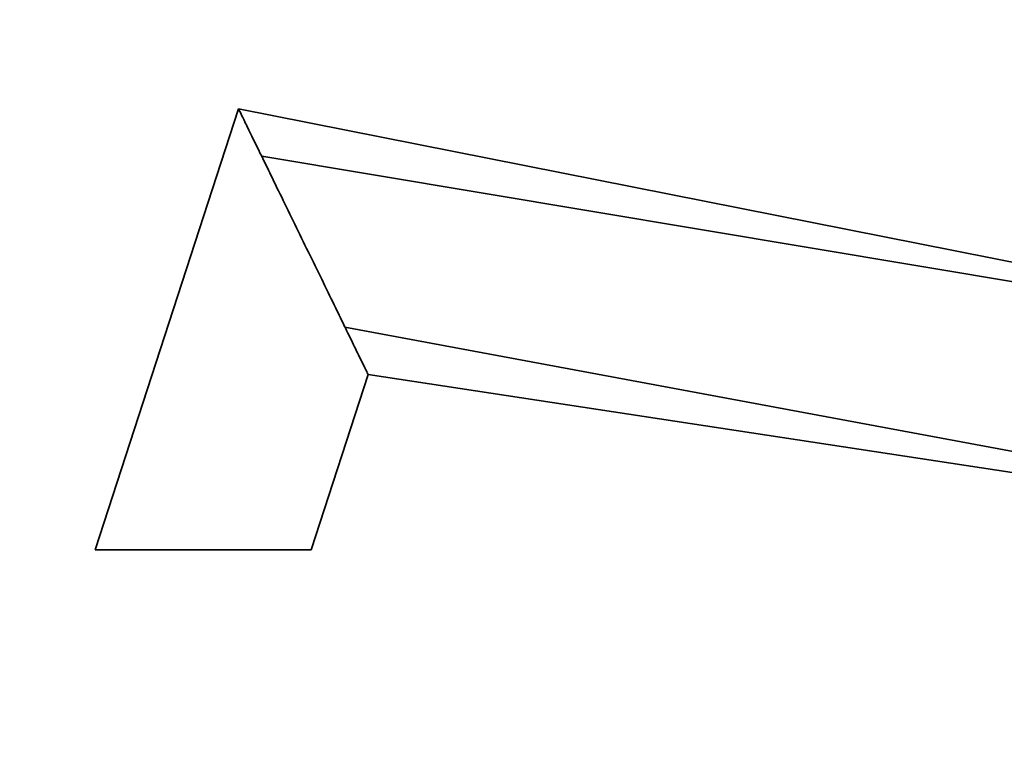
# Model space of a CAD drawing. Units: millimetres. Extents: x 0 to 2413, y 0 to 2744.
# Drawn here: x 249 to 374, y 2245 to 2339 of the extents above; entities that cross this region are included whole.
import ezdxf
from ezdxf import colors
from ezdxf.entities.mleader import LeaderData, LeaderLine
from ezdxf.math import Vec2, Vec3

# ---------------------------------------------------------------- set-up
doc = ezdxf.new("R2010")
doc.units = ezdxf.units.MM
doc.layers.add('DV7_Défaut', color=7, linetype='Continuous')
doc.layers.add('Défaut', color=7, linetype='Continuous')

# ---------------------------------------------------------------- blocks, each defined once
blk = doc.blocks.new('_DOT')
at = {"color": 0}
blk.add_line((0, 0), (-1, 0), dxfattribs=at)
at = {"color": 0, "const_width": 0.333}
blk.add_lwpolyline([(-0.1665, 0, 1), (0.1665, 0, 1)], format="xyb", close=True, dxfattribs=at)
blk = doc.blocks.new('SE6')
at = {"layer": 'DV7_Défaut', "color": 7, "linetype": 'Continuous', "lineweight": 35}
for p, q in [((276.95, 2327.3), (258.81, 2271.47)), ((452.48, 2292.47), (276.95, 2327.3)), ((447.1, 2293.37), (279.88, 2321.29)), ((439.48, 2271.9), (290.42, 2299.67)), ((286.14, 2271.47), (293.35, 2293.66)), ((439.48, 2271.45), (293.35, 2293.66)), ((258.81, 2271.47), (286.14, 2271.47))]:
    blk.add_line(p, q, dxfattribs=at)
for points, knots in [([(276.95, 2327.3), (276.95, 2327.3), (277.07, 2327.04), (277.62, 2325.9), (278.5, 2324.1), (279.32, 2322.43), (279.8, 2321.44), (279.88, 2321.29)], [0, 0, 0, 0, 0.218122, 0.44581, 0.690008, 0.953835, 1, 1, 1, 1]), ([(279.88, 2321.29), (280.25, 2320.52), (281.14, 2318.7), (282.62, 2315.66), (284.29, 2312.23), (286, 2308.73), (287.68, 2305.3), (289.16, 2302.25), (290.05, 2300.44), (290.42, 2299.67)], [0, 0, 0, 0, 0.118366, 0.267624, 0.421956, 0.578044, 0.732376, 0.881634, 1, 1, 1, 1]), ([(290.42, 2299.67), (290.49, 2299.52), (290.98, 2298.52), (291.79, 2296.85), (292.67, 2295.05), (293.23, 2293.92), (293.35, 2293.66), (293.35, 2293.66)], [0, 0, 0, 0, 0.046165, 0.309992, 0.55419, 0.781878, 1, 1, 1, 1])]:
    blk.add_open_spline(points, degree=3, knots=knots, dxfattribs=at)

msp = doc.modelspace()

# ---------------------------------------------------------------- block references
at = {"layer": 'Défaut'}
msp.add_blockref('SE6', (0, 0), dxfattribs=at)

# ---------------------------------------------------------------- leaders
at = {"layer": 'Défaut', "color": 7, "linetype": 'Continuous', "lineweight": 18}
ml = msp.add_multileader_mtext('Standard', dxfattribs=at)
ml.set_content('{\\pxsm0.9;\\fSolid Edge ISO|b1||i0||c0|p34;\\W1.;04/05/2021\\P}', color=256)
ml.set_leader_properties()
ml.set_arrow_properties(name='DOT')
ml.build(insert=Vec2(0, 0))
ml.multileader.update_dxf_attribs({"leader_type": 0, "dogleg_length": 0, "arrow_head_size": 12})
ctx = ml.context
ctx.base_point, ctx.char_height, ctx.arrow_head_size, ctx.landing_gap_size = Vec3(2325.44, 2736.55), 12, 12, 4.2
notes = []
notes.append((ctx, [(0, (0, 0, 0), (0, 0), (1, 0), 1, [])]))
ctx.mtext.insert = Vec3(2327.44, 2742.67)
for ctx, leaders in notes:
    for number, flags, end, landing, length, lines in leaders:
        leader = LeaderData()
        leader.index, (leader.has_last_leader_line, leader.has_dogleg_vector, leader.attachment_direction) = number, flags
        leader.last_leader_point, leader.dogleg_vector, leader.dogleg_length = Vec3(end), Vec3(landing), length
        for number, points, colour, breaks in lines:
            line = LeaderLine()
            line.index, line.vertices, line.color, line.breaks = number, Vec3.list(points), colors.encode_raw_color(colour), breaks
            leader.lines.append(line)
        ctx.leaders.append(leader)

doc.saveas('drawing.dxf')
